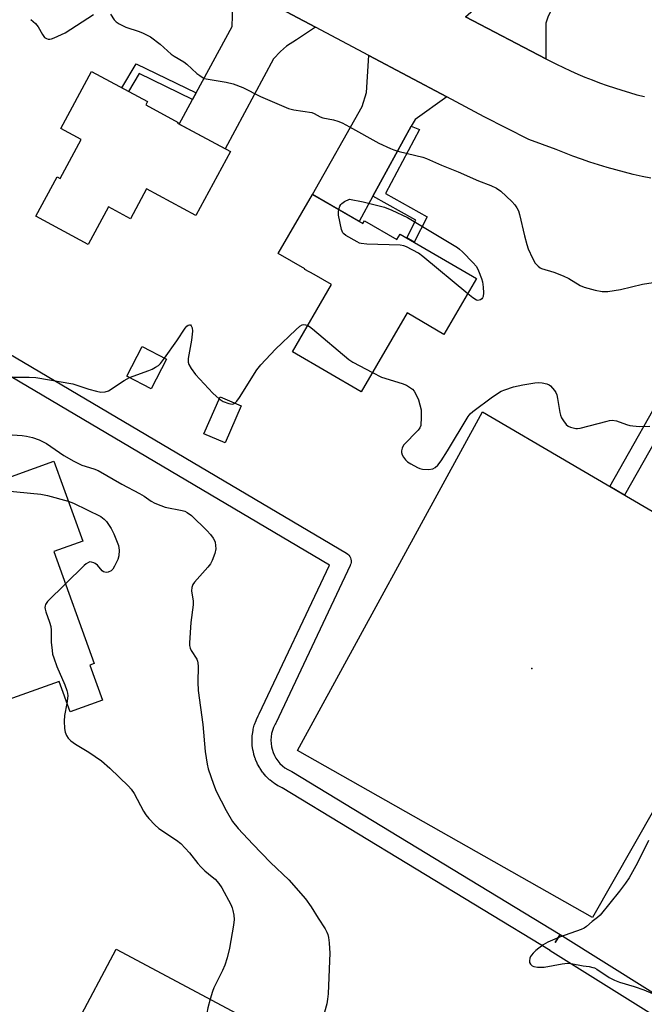
# Model space of a CAD drawing. Units: inches. Extents: x 1231769 to 1237769, y 549454 to 553454.
# Drawn here: x 1233029 to 1233227, y 552326 to 552638 of the extents above; entities that cross this region are included whole.
import ezdxf

# ---------------------------------------------------------------- set-up
doc = ezdxf.new("R2010")
doc.units = ezdxf.units.IN
doc.header["$MEASUREMENT"] = 0
for name, color, linetype in [('BLDG-Footprint', 5, 'Continuous'), ('CULTRL-Pad', 6, 'Continuous'), ('ELEV-Spot Elevation', 7, 'Continuous'), ('TRANS-Driveway', 251, 'Continuous'), ('TRANS-Non Street Sidewalk', 7, 'Continuous'), ('TRANS-Road', 130, 'Continuous'), ('TRANS-Street Sidewalk', 7, 'Continuous'), ('Undefined', 1, 'Continuous')]:
    doc.layers.add(name, color=color, linetype=linetype)

msp = doc.modelspace()

# ---------------------------------------------------------------- linework, layer by layer
at = {"layer": 'BLDG-Footprint'}
for points, elevation in [([(1233095.84, 552596.56), (1233084.89, 552576.26), (1233069.22, 552584.71), (1233064.12, 552575.25), (1233057.16, 552579), (1233050.75, 552567.12), (1233034.14, 552576.08), (1233040.85, 552588.53), (1233041.78, 552588.02), (1233048.5, 552600.47), (1233042.06, 552603.95), (1233051.79, 552622.01), (1233069.54, 552612.44), (1233068.97, 552611.4), (1233079.24, 552605.86), (1233079.1, 552605.59)], 475.41), ([(1233121.97, 552582.99), (1233137.94, 552573.69), (1233138.47, 552574.61), (1233148.7, 552568.65), (1233149.71, 552570.39), (1233174, 552556.25), (1233163.65, 552538.49), (1233151.93, 552545.32), (1233137.34, 552520.27), (1233115.52, 552532.98), (1233127.98, 552554.37), (1233122.45, 552557.59), (1233119.44, 552559.18), (1233119.51, 552559.3), (1233111.04, 552564.24)], 475.93), ([(1233075.6, 552530.68), (1233070.73, 552521.27), (1233062.94, 552525.3), (1233067.81, 552534.7)], 485.9), ([(1233099.28, 552515.82), (1233094.15, 552504.03), (1233087.46, 552506.95), (1233092.58, 552518.73)], 476.43), ([(1233051.22, 552433.47), (1233055.22, 552422.35), (1233044.94, 552418.64), (1233041.46, 552428.3), (1233025.16, 552422.43), (1233017.86, 552442.72), (1233021.89, 552444.18), (1233011.47, 552473.13), (1233006.72, 552486.31), (1233039.84, 552498.24), (1233049, 552472.81), (1233039.84, 552469.51), (1233052.63, 552433.98)], 480.37), ([(1233102.65, 552320.33), (1233089.85, 552296.26), (1233046.78, 552319.16), (1233059.58, 552343.23)], 481.47)]:
    msp.add_lwpolyline(points, close=True, dxfattribs=dict(at, elevation=elevation))
at = {"layer": 'CULTRL-Pad'}
msp.add_lwpolyline([(1233231.58, 552481.28), (1233270.7, 552458.34), (1233256.87, 552434.07), (1233210.85, 552353.33), (1233117.19, 552406.4), (1233175.87, 552513.94)], close=True, dxfattribs=at)
at = {"layer": 'ELEV-Spot Elevation'}
msp.add_point((1233191.53, 552432.44, 477.12), dxfattribs=at)
at = {"layer": 'TRANS-Driveway'}
for points in [[(1233208.03, 552660.86), (1233205.6, 552656.29), (1233196.7, 552639.56), (1233195.96, 552637.42), (1233196.02, 552626.06), (1233170.49, 552639.38), (1233179.62, 552647.41), (1233182.86, 552650.75), (1233191.39, 552668.9)], [(1233122.91, 552636.06), (1233116.85, 552632.08), (1233113.71, 552630.02), (1233111.75, 552628.35), (1233109.59, 552626), (1233094.19, 552597.45), (1233079.58, 552605.33), (1233083.81, 552613.14), (1233084.95, 552615.24), (1233096.4, 552636.35), (1233096.82, 552649.93)], [(1233164.52, 552613.95), (1233154.46, 552606.78), (1233153.27, 552604.61), (1233141.12, 552582.46), (1233136.7, 552574.41), (1233121.97, 552582.99), (1233137.68, 552610.9), (1233139.06, 552615.32), (1233139.76, 552627.11)]]:
    msp.add_lwpolyline(points, close=True, dxfattribs=at)
at = {"layer": 'TRANS-Non Street Sidewalk'}
for points in [[(1233084.95, 552615.24), (1233083.81, 552613.14), (1233066.85, 552621.36), (1233063.54, 552615.67), (1233061.43, 552616.81), (1233065.89, 552624.48)], [(1233141.12, 552582.46), (1233153.27, 552604.61), (1233155.93, 552603.55), (1233145.14, 552583.24), (1233158.28, 552575.89), (1233154.14, 552567.81), (1233151.85, 552569.15), (1233154.76, 552574.82)], [(1233262.54, 552584.81), (1233263.45, 552584.81), (1233266.31, 552584.86), (1233269.17, 552584.96), (1233272.03, 552585.11), (1233273.82, 552585.23), (1233271.56, 552579.23), (1233264.9, 552564.13), (1233241.03, 552522.9), (1233220.99, 552487.49), (1233216.35, 552490.21), (1233236.35, 552525.57), (1233260.09, 552566.57), (1233265.58, 552579.03)]]:
    msp.add_lwpolyline(points, close=True, dxfattribs=at)
at = {"layer": 'TRANS-Road'}
for points in [[(1233229.32, 552588.09), (1233226.52, 552588.69), (1233223.73, 552589.33), (1233220.95, 552590.02), (1233218.19, 552590.76), (1233215.43, 552591.55), (1233212.7, 552592.39), (1233209.97, 552593.27), (1233207.27, 552594.21), (1233204.57, 552595.18), (1233201.9, 552596.21), (1233199.25, 552597.28), (1233190.61, 552600.44), (1233176.36, 552607.65), (1233164.52, 552613.95), (1233139.76, 552627.11), (1233122.91, 552636.06), (1233096.82, 552649.93)], [(1233170.49, 552639.38), (1233196.02, 552626.06), (1233199.34, 552624.33), (1233201.58, 552623.25), (1233203.85, 552622.21), (1233206.13, 552621.21), (1233208.42, 552620.25), (1233210.74, 552619.33), (1233213.06, 552618.44), (1233215.41, 552617.6), (1233217.77, 552616.81), (1233220.14, 552616.05), (1233222.52, 552615.33), (1233224.92, 552614.66), (1233227.33, 552614.03)]]:
    msp.add_lwpolyline(points, dxfattribs=at)
at = {"layer": 'TRANS-Street Sidewalk'}
for points in [[(1232981.36, 552558.53, 0), (1233132.71, 552469.01, 0), (1233133.11, 552468.73, 0), (1233133.45, 552468.39, 0), (1233133.74, 552467.99, 0), (1233133.96, 552467.55, 0), (1233134.11, 552467.08, 0), (1233134.18, 552466.6, 0), (1233134.16, 552466.11, 0), (1233134.07, 552465.63, 0), (1233133.9, 552465.17, 0), (1233133.89, 552465.15, 0), (1233110.38, 552415.28, 0), (1233110.27, 552415.06, 0), (1233110.04, 552414.68, 0), (1233109.57, 552413.71, 0), (1233109.21, 552412.72, 0), (1233108.95, 552411.71, 0), (1233108.78, 552410.68, 0), (1233108.72, 552409.64, 0), (1233108.76, 552408.59, 0), (1233108.9, 552407.54, 0), (1233109.08, 552406.77, 0), (1233109.41, 552405.76, 0), (1233109.82, 552404.8, 0), (1233110.33, 552403.89, 0), (1233110.93, 552403.04, 0), (1233111.6, 552402.24, 0), (1233112.35, 552401.51, 0), (1233113.18, 552400.86, 0), (1233114.05, 552400.3, 0), (1233115.12, 552399.76, 0), (1233115.25, 552399.68, 0), (1233115.31, 552399.65, 0), (1233200.51, 552347.89, 0), (1233198.95, 552345.32, 0), (1233200.54, 552347.87, 0), (1233300.93, 552285.01, 0)], [(1233297.75, 552279.92, 0), (1233197.39, 552342.76, 0), (1233197.36, 552342.78, 0), (1233112.28, 552394.46, 0), (1233111.19, 552395.02, 0), (1233111.06, 552395.1, 0), (1233110.93, 552395.17, 0), (1233109.81, 552395.9, 0), (1233109.57, 552396.07, 0), (1233108.52, 552396.9, 0), (1233108.45, 552396.95, 0), (1233108.29, 552397.09, 0), (1233107.33, 552398.02, 0), (1233107.13, 552398.24, 0), (1233106.26, 552399.27, 0), (1233106.08, 552399.49, 0), (1233105.32, 552400.59, 0), (1233105.17, 552400.82, 0), (1233104.51, 552402.01, 0), (1233104.38, 552402.28, 0), (1233103.84, 552403.51, 0), (1233103.78, 552403.68, 0), (1233103.74, 552403.78, 0), (1233103.33, 552405.06, 0), (1233103.26, 552405.31, 0), (1233103.03, 552406.33, 0), (1233103, 552406.48, 0), (1233102.98, 552406.59, 0), (1233102.8, 552407.92, 0), (1233102.77, 552408.21, 0), (1233102.72, 552409.55, 0), (1233102.72, 552409.67, 0), (1233102.72, 552409.84, 0), (1233102.8, 552411.18, 0), (1233102.83, 552411.47, 0), (1233103.05, 552412.82, 0), (1233103.1, 552413.09, 0), (1233103.44, 552414.38, 0), (1233103.53, 552414.66, 0), (1233103.99, 552415.92, 0), (1233104.11, 552416.19, 0), (1233104.69, 552417.4, 0), (1233104.79, 552417.58, 0), (1233105, 552417.95, 0), (1233127.3, 552465.24, 0), (1232978.27, 552553.39, 0)]]:
    msp.add_polyline3d(points, dxfattribs=at)
at = {"layer": 'Undefined'}
for points, elevation in [([(1233032.49, 552638.56), (1233033.98, 552637.25), (1233034.78, 552636.21), (1233036.22, 552633.73), (1233036.87, 552632.86), (1233037.51, 552632.46), (1233038, 552632.33), (1233038.51, 552632.3), (1233039.05, 552632.4), (1233039.87, 552632.69), (1233043.36, 552634.31), (1233052.41, 552640.09)], 474), ([(1233057.76, 552640.25), (1233058.97, 552638.41), (1233059.57, 552637.83), (1233060.54, 552637.2), (1233062.64, 552636.15), (1233066.86, 552634.74), (1233068.2, 552634.21), (1233069.47, 552633.59), (1233070.47, 552632.98), (1233073.59, 552630.68), (1233077.09, 552627.51), (1233078.01, 552626.9), (1233081.08, 552625.11), (1233081.98, 552624.36), (1233085.23, 552621.34), (1233086.11, 552620.72), (1233087.57, 552619.85)], 474), ([(1233087.57, 552619.85), (1233094.52, 552618.59), (1233096.73, 552618.07), (1233099.75, 552616.89), (1233105.43, 552614.13), (1233114.28, 552610.3), (1233115.98, 552609.87), (1233121.68, 552608.99), (1233122.45, 552608.71), (1233124.4, 552607.59), (1233125.15, 552607.27), (1233128.57, 552606.64), (1233130, 552606.27), (1233131.34, 552605.67), (1233133.7, 552604.42), (1233142.94, 552599.27), (1233146.67, 552597.56), (1233147.76, 552597.14), (1233149.42, 552596.65), (1233156.89, 552594.76), (1233158.14, 552594.37), (1233162.85, 552592.25), (1233168.21, 552590.18), (1233174.6, 552587.25), (1233178.56, 552585.8), (1233180.29, 552584.98), (1233181.69, 552584.01), (1233185.18, 552580.78), (1233186.18, 552579.69), (1233186.78, 552578.75), (1233187.27, 552577.73), (1233187.62, 552576.65), (1233189.2, 552569.84), (1233189.93, 552567.06), (1233190.38, 552565.69), (1233191.76, 552562.7), (1233192.6, 552561.13), (1233193.51, 552560.14), (1233194.14, 552559.67), (1233194.62, 552559.42), (1233198.5, 552558.32), (1233201.45, 552557.1), (1233203.29, 552556.23), (1233206.85, 552554.1), (1233208.18, 552553.47), (1233211.6, 552552.6), (1233213.91, 552552.14), (1233215.63, 552552.19), (1233219.66, 552552.75), (1233226.65, 552554.47), (1233230.03, 552555.05)], 474), ([(1233130.24, 552578.17), (1233130.63, 552579.27), (1233130.88, 552579.73), (1233131.23, 552580.14), (1233132.08, 552580.72), (1233133.63, 552581.51), (1233138.01, 552580.6), (1233144.82, 552578.88), (1233147.15, 552577.98), (1233152.05, 552575.69), (1233167.91, 552566.07), (1233168.63, 552565.56), (1233169.49, 552564.79), (1233172.96, 552561.29), (1233173.9, 552560.21), (1233174.33, 552559.49), (1233174.66, 552558.71), (1233175.53, 552556.3), (1233175.83, 552555.19), (1233176.1, 552553.47), (1233176.24, 552551.73), (1233176.1, 552550.58), (1233175.89, 552550.08), (1233175.64, 552549.77), (1233175.27, 552549.51), (1233174.83, 552549.36), (1233174.39, 552549.33), (1233173.93, 552549.44), (1233172.78, 552550.12), (1233171.18, 552551.41)], 476), ([(1233171.18, 552551.41), (1233156.99, 552563.3), (1233155.53, 552564.27), (1233151.72, 552566.37), (1233150.92, 552566.67), (1233149.78, 552566.85), (1233139.14, 552567.2), (1233137.4, 552567.36), (1233136.86, 552567.52), (1233136.08, 552567.88), (1233132.55, 552569.93), (1233131.88, 552570.42), (1233131.52, 552570.82), (1233131.09, 552571.81), (1233130.19, 552576.35), (1233130.12, 552577.48), (1233130.24, 552578.17)], 476), ([(1233074.98, 552531), (1233078.81, 552536.48), (1233081.45, 552540.54), (1233082.03, 552541.16), (1233082.43, 552541.45), (1233082.83, 552541.6), (1233083.16, 552541.53), (1233083.42, 552541.26), (1233083.7, 552540.64), (1233083.81, 552539.59), (1233083.49, 552536.73), (1233082.46, 552530.88), (1233082.45, 552529.75), (1233082.68, 552528.95), (1233083.39, 552527.7), (1233084.8, 552525.81), (1233090.27, 552519.84), (1233092.28, 552518.02)], 476), ([(1233097.27, 552516.69), (1233097.94, 552517.29), (1233098.76, 552518.46), (1233104.21, 552527.25), (1233105.55, 552528.81), (1233110.14, 552533.78), (1233116.59, 552540), (1233117.91, 552541.18), (1233118.63, 552541.57), (1233119.15, 552541.64), (1233119.69, 552541.59), (1233120.4, 552541.35)], 476), ([(1233120.4, 552541.35), (1233120.96, 552541), (1233121.89, 552540.27), (1233133.5, 552530.52), (1233134.75, 552529.75), (1233140.93, 552526.44)], 476), ([(1233063.83, 552524.84), (1233069.98, 552527.07), (1233071.06, 552527.52), (1233072.08, 552528.06), (1233073.04, 552528.67), (1233073.69, 552529.23), (1233074.98, 552531)], 476), ([(1233000, 552528.57), (1233006.7, 552527.75), (1233014.8, 552525.81), (1233016.83, 552525.46), (1233024.22, 552524.96), (1233031.93, 552524.97), (1233034.04, 552524.82), (1233045.85, 552522.78), (1233050.9, 552521.12), (1233053.36, 552520.45), (1233054.74, 552520.22), (1233056.1, 552520.26), (1233057.14, 552520.64), (1233062.09, 552523.86), (1233063.83, 552524.84)], 476), ([(1233140.93, 552526.44), (1233143.87, 552524.97), (1233150.4, 552522.9), (1233151.78, 552522.37), (1233152.76, 552521.79), (1233153.67, 552521.11), (1233154.22, 552520.49), (1233154.65, 552519.78), (1233155.54, 552517.71), (1233156.37, 552514.53), (1233156.46, 552513.65), (1233156.45, 552512.19), (1233156.27, 552509.58), (1233155.98, 552508.81), (1233155.48, 552508.11), (1233150.84, 552503.33), (1233150.33, 552502.4), (1233150.13, 552501.58), (1233150.12, 552501.04), (1233150.33, 552500.27), (1233150.76, 552499.54), (1233151.47, 552498.64), (1233152.11, 552498.05), (1233153.1, 552497.42), (1233155.2, 552496.28), (1233156, 552495.91), (1233156.81, 552495.68), (1233158.75, 552495.63), (1233160.1, 552495.82), (1233160.84, 552496.19), (1233161.7, 552496.96), (1233162.71, 552498.33), (1233164.76, 552501.52), (1233171.35, 552512.42), (1233171.99, 552513.25), (1233172.79, 552514), (1233179.08, 552518.74), (1233181.84, 552520.49), (1233182.92, 552520.95), (1233185.75, 552521.85), (1233188.65, 552522.49), (1233192.48, 552523.15), (1233193.66, 552523.23), (1233194.84, 552523.12), (1233196.27, 552522.84), (1233197.06, 552522.53), (1233197.47, 552522.22), (1233198.7, 552520.75), (1233199.15, 552520.05), (1233199.48, 552519.3), (1233199.73, 552518.18), (1233200.47, 552513.67), (1233200.67, 552512.85), (1233200.97, 552512.07), (1233201.58, 552511.08), (1233202.46, 552509.95), (1233203.08, 552509.39), (1233203.83, 552509.05), (1233205.48, 552508.68), (1233206.04, 552508.65), (1233206.91, 552508.74), (1233215.41, 552510.99), (1233216.25, 552511.17), (1233217.08, 552511.25), (1233218.38, 552511.07), (1233221.55, 552509.89), (1233222.66, 552509.61), (1233225.61, 552509.31), (1233229.03, 552509.35)], 476), ([(1233092.28, 552518.02), (1233093.53, 552517.2), (1233095.32, 552516.52), (1233096.37, 552516.4), (1233096.88, 552516.51), (1233097.27, 552516.69)], 476), ([(1233026.55, 552506.6), (1233029.73, 552506.4), (1233031.11, 552506.2), (1233033.04, 552505.8), (1233035.2, 552505.01), (1233037.43, 552503.85), (1233042.99, 552500.1), (1233046.11, 552498.22), (1233048.66, 552496.96), (1233052.53, 552495.82), (1233053.83, 552495.24), (1233061.42, 552490.95), (1233067, 552488.02), (1233068.5, 552487.12), (1233070.73, 552485.59), (1233071.9, 552484.95), (1233073.75, 552484.12), (1233075.11, 552483.61), (1233080.56, 552482.54), (1233081.35, 552482.32), (1233082.11, 552481.97), (1233083.52, 552480.96), (1233088.38, 552476.28), (1233089.55, 552474.98), (1233090.41, 552473.83), (1233090.81, 552473.09), (1233090.98, 552472.57), (1233091.16, 552471.47), (1233091.19, 552470.36), (1233090.89, 552468.94), (1233090.06, 552466.7), (1233089.52, 552465.68), (1233088.69, 552464.54), (1233084.42, 552459.81), (1233083.96, 552459.11), (1233083.6, 552458.15), (1233083.54, 552457.03), (1233084, 552453.79), (1233084.05, 552452.61), (1233083.28, 552447.01), (1233082.85, 552440.57), (1233082.87, 552439.71), (1233083.05, 552438.9), (1233083.44, 552438.13), (1233085.17, 552435.39), (1233085.44, 552434.69), (1233085.55, 552434.18), (1233085.6, 552433.01), (1233085.5, 552428.02), (1233085.59, 552425.46), (1233087.11, 552414.66), (1233087.85, 552406), (1233088.47, 552401.98), (1233088.75, 552400.55), (1233090.47, 552395.64), (1233091.37, 552393.48), (1233094.47, 552387.26), (1233096.54, 552383.81), (1233098.31, 552381.55), (1233103, 552376.56), (1233108.59, 552370.78), (1233114.38, 552365.29), (1233119.7, 552359.27), (1233121.52, 552356.71), (1233123.74, 552353.05), (1233125.91, 552349.66), (1233126.47, 552348.66), (1233126.77, 552347.86), (1233126.96, 552347.01), (1233127.18, 552345.26), (1233127.36, 552343.51), (1233127.4, 552342.05), (1233126.89, 552329.11), (1233126.72, 552327.38), (1233126.45, 552325.92), (1233124.45, 552318.73)], 478), ([(1233015.97, 552489.64), (1233035.71, 552487.81), (1233037.75, 552487.37), (1233044.4, 552485.59)], 480), ([(1233044.4, 552485.59), (1233046.03, 552484.9), (1233054.7, 552480.72)], 480), ([(1233054.7, 552480.72), (1233055.76, 552479.88), (1233056.51, 552479.08), (1233057.96, 552476.89), (1233058.86, 552475.15), (1233059.74, 552473.08), (1233060.33, 552471.42), (1233060.56, 552469.94), (1233060.45, 552468.18), (1233060.07, 552466.97), (1233059.11, 552464.86), (1233058.52, 552463.95), (1233057.98, 552463.47), (1233057.02, 552463.04), (1233056.52, 552462.94), (1233056.04, 552462.96), (1233055.6, 552463.14), (1233055.19, 552463.45), (1233053.62, 552465.19), (1233052.97, 552465.75), (1233052.5, 552465.99), (1233051.74, 552466.21), (1233051.25, 552466.24), (1233050.76, 552466.12), (1233050.08, 552465.67), (1233049.43, 552465.08), (1233043.53, 552459.28)], 480), ([(1233043.53, 552459.28), (1233037.77, 552453.68), (1233037.14, 552452.76), (1233037.02, 552452.26), (1233036.99, 552451.73), (1233037.04, 552451.2), (1233037.25, 552450.36), (1233038.48, 552447.08), (1233038.87, 552445.69), (1233038.96, 552444.55), (1233038.98, 552440.76), (1233039.24, 552438.13), (1233039.43, 552436.97), (1233039.76, 552435.83), (1233040.76, 552433.01), (1233043.28, 552427.24), (1233043.94, 552425.38), (1233044.14, 552424.57), (1233044.24, 552423.75), (1233043.98, 552421.3)], 480), ([(1233043.98, 552421.3), (1233043.17, 552417.44), (1233043.1, 552415.69), (1233043.23, 552413.3), (1233043.39, 552412.14), (1233043.79, 552411.14), (1233044.39, 552410.26), (1233045.21, 552409.45), (1233046.64, 552408.37), (1233050.87, 552405.79), (1233054.89, 552403.04), (1233057.55, 552400.73), (1233063.49, 552395.06), (1233064.37, 552394.03), (1233065.33, 552392.69), (1233068.29, 552387.12), (1233069.05, 552385.91), (1233069.91, 552384.78), (1233071.86, 552382.72), (1233073.11, 552381.59), (1233078.77, 552377.85), (1233080.11, 552376.8), (1233082.89, 552373.86), (1233085.52, 552370.43), (1233086.42, 552369.37), (1233087.77, 552368.09), (1233090.12, 552366.25), (1233091, 552365.46), (1233092.14, 552364.12), (1233093.14, 552362.7), (1233095.95, 552357.47), (1233096.42, 552356.38), (1233096.64, 552355.54), (1233096.9, 552354.09), (1233097.02, 552352.63), (1233096.83, 552350.87), (1233095.54, 552343.57), (1233094.84, 552340.54), (1233094.08, 552338.12), (1233093.38, 552336.49), (1233090.55, 552330.92), (1233090.14, 552329.77), (1233089.46, 552327.34)], 480), ([(1233228.58, 552377.74), (1233225.12, 552370.72), (1233222.41, 552365.92), (1233221.29, 552364.2), (1233219.42, 552361.63), (1233213.2, 552354.09), (1233212.39, 552353.29), (1233210.71, 552352.06), (1233208.89, 552350.4), (1233208.2, 552349.96), (1233207.16, 552349.51), (1233200.35, 552347.09), (1233196.64, 552345.46), (1233195.11, 552344.67), (1233192.82, 552342.83), (1233191.96, 552342.03), (1233191.39, 552341.39), (1233191.11, 552340.9), (1233190.92, 552340.37), (1233190.79, 552339.56), (1233190.81, 552339.05), (1233191.1, 552338.44), (1233191.61, 552338), (1233192.23, 552337.73), (1233193.39, 552337.54), (1233194.6, 552337.5), (1233195.48, 552337.58), (1233201.2, 552338.63), (1233202.88, 552338.76), (1233204.01, 552338.67), (1233207.8, 552337.92), (1233209.77, 552337.7), (1233210.91, 552337.47), (1233211.45, 552337.29), (1233212.21, 552336.89), (1233216.08, 552334.29), (1233217.81, 552333.39), (1233219.38, 552332.8), (1233223.98, 552331.42), (1233227.05, 552330.33), (1233235.91, 552326.67)], 476), ([(1233089.46, 552327.34), (1233088.72, 552324.61), (1233088.4, 552322.88), (1233088.37, 552321.73), (1233088.62, 552320.75), (1233088.94, 552320.04), (1233089.6, 552319.06), (1233095.7, 552311.3), (1233096.26, 552310.28), (1233096.62, 552309)], 480)]:
    msp.add_lwpolyline(points, dxfattribs=dict(at, elevation=elevation))

doc.saveas('drawing.dxf')
